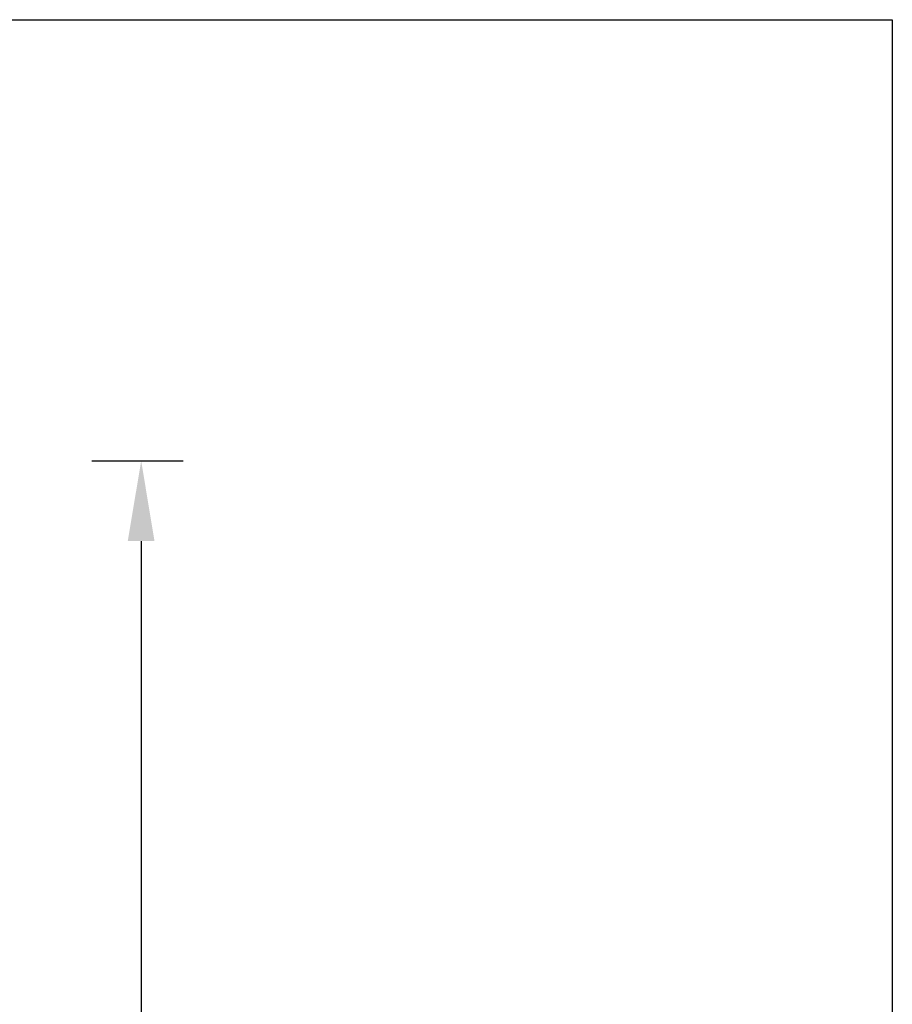
# Model space of a CAD drawing. Units: inches. Extents: x 975 to 1716, y -3452 to -2196.
# Drawn here: x 1564 to 1666, y -2707 to -2592 of the extents above; entities that cross this region are included whole.
import ezdxf

# ---------------------------------------------------------------- set-up
doc = ezdxf.new("R2010")
doc.units = ezdxf.units.IN
doc.header["$MEASUREMENT"] = 0
doc.layers.get('0').update_dxf_attribs({"lineweight": 9})
doc.layers.add('方框', color=1, linetype='Continuous', plot=False)
doc.styles.get("Standard").update_dxf_attribs({"font": 'arial.ttf'})
doc.dimstyles.new('SCALE 7', dxfattribs={"dimtxt": 9.8, "dimasz": 9.4, "dimexe": 4.9, "dimexo": 0, "dimgap": 9.4, "dimtad": 0, "dimtih": 1, "dimtoh": 1, "dimdec": 0, "dimdsep": 46, "dimtxsty": 'Standard', "dimcen": 0.09, "dimadec": 0, "dimazin": 0, "dimtfac": 1, "dimtdec": 4, "dimtofl": 0, "dimtmove": 0, "dimatfit": 3, "dimfxl": 1, "dimtolj": 1, "dimtzin": 0, "dimarcsym": 0})

# ---------------------------------------------------------------- blocks, each defined once
blk = doc.blocks.new('*D22')
at = {"color": 0, "linetype": 'ByBlock', "lineweight": -2}
for p, q in [((1572.16, -2643.65), (1582.84, -2643.65)), ((1577.94, -2653.05), (1577.94, -2723.8)), ((1577.94, -2752.4), (1577.94, -2823.15)), ((1572.16, -2832.55), (1582.84, -2832.55))]:
    blk.add_line(p, q, dxfattribs=at)
at = {"color": 0, "linetype": 'ByBlock'}
for points in [[(1577.94, -2643.65), (1576.37, -2653.05), (1579.5, -2653.05)], [(1577.94, -2832.55), (1576.37, -2823.15), (1579.5, -2823.15)]]:
    blk.add_solid(points, dxfattribs=at)
at = {"layer": 'Defpoints', "linetype": 'ByBlock'}
for p in [(1572.16, -2643.65), (1572.16, -2832.55)]:
    blk.add_point(p, dxfattribs=at)
at = {"color": 0, "linetype": 'ByBlock', "insert": (1577.94, -2738.1), "char_height": 9.8, "attachment_point": 5}
blk.add_mtext('\\A1;189', dxfattribs=at)

msp = doc.modelspace()

# ---------------------------------------------------------------- linework, layer by layer
at = {"layer": '方框', "color": 2}
msp.add_lwpolyline([(1175.85, -2872.03), (1175.85, -2592.03), (1665.85, -2592.03), (1665.85, -2872.03)], close=True, dxfattribs=at)

# ---------------------------------------------------------------- dimensions: what is measured, and where the dimension line sits
dim = msp.add_linear_dim(base=(1577.94, -2832.55), p1=(1572.16, -2643.65), p2=(1572.16, -2832.55), angle=90, dimstyle='SCALE 7')
dim.commit()
dim.dimension.update_dxf_attribs({"geometry": '*D22', "text_midpoint": (1577.94, -2738.1)})

doc.saveas('drawing.dxf')
